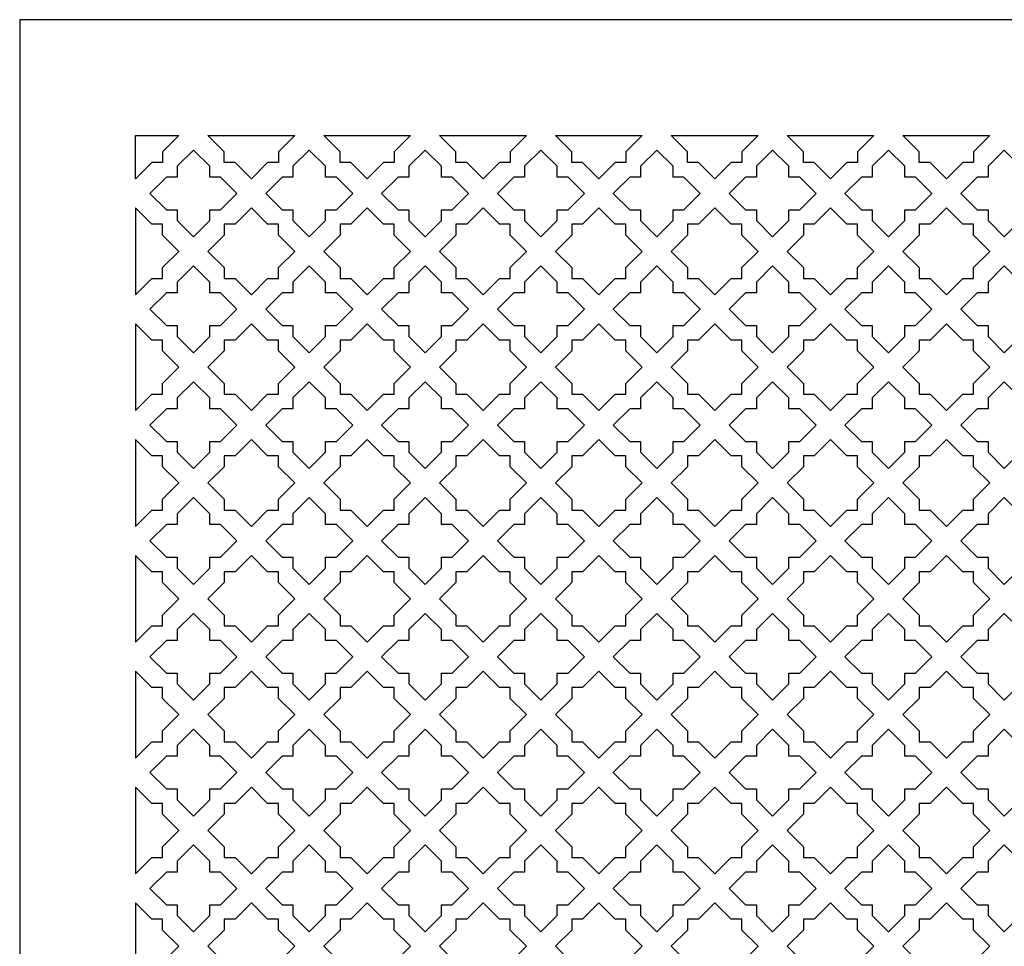
# Model space of a CAD drawing. Units: inches. Extents: x 0 to 24, y -20 to 24.
# Drawn here: x 0 to 12.7, y 12 to 24 of the extents above; entities that cross this region are included whole.
import ezdxf

# ---------------------------------------------------------------- set-up
doc = ezdxf.new("R2010")
doc.units = ezdxf.units.IN
doc.header["$MEASUREMENT"] = 0
doc.layers.add('PERF GRILLE', color=1, linetype='Continuous')

# ---------------------------------------------------------------- blocks, each defined once
blk = doc.blocks.new('#724 GOTHIC 1.125')
at = {"layer": 'PERF GRILLE'}
blk.add_lwpolyline([(0, 0), (24, 0), (24, 24), (0, 24)], close=True, dxfattribs=at)
at = {"layer": 'PERF GRILLE', "linetype": 'Continuous'}
for points in [[(1.5, 21.937), (1.5, 22.5), (2.062, 22.5), (1.851, 22.289), (1.851, 22.149), (1.711, 22.149)], [(2.789, 22.149), (2.649, 22.149), (2.649, 22.289), (2.437, 22.5), (3.562, 22.5), (3.351, 22.289), (3.351, 22.149), (3.211, 22.149), (3, 21.937)], [(4.289, 22.149), (4.149, 22.149), (4.149, 22.289), (3.937, 22.5), (5.062, 22.5), (4.851, 22.289), (4.851, 22.149), (4.711, 22.149), (4.5, 21.937)], [(5.789, 22.149), (5.649, 22.149), (5.649, 22.289), (5.437, 22.5), (6.562, 22.5), (6.351, 22.289), (6.351, 22.149), (6.211, 22.149), (6, 21.937)], [(7.289, 22.149), (7.149, 22.149), (7.149, 22.289), (6.937, 22.5), (8.062, 22.5), (7.851, 22.289), (7.851, 22.149), (7.711, 22.149), (7.5, 21.937)], [(8.789, 22.149), (8.649, 22.149), (8.649, 22.289), (8.437, 22.5), (9.562, 22.5), (9.351, 22.289), (9.351, 22.149), (9.211, 22.149), (9, 21.937)], [(10.289, 22.149), (10.149, 22.149), (10.149, 22.289), (9.937, 22.5), (11.062, 22.5), (10.851, 22.289), (10.851, 22.149), (10.711, 22.149), (10.5, 21.937)], [(11.789, 22.149), (11.649, 22.149), (11.649, 22.289), (11.437, 22.5), (12.562, 22.5), (12.351, 22.289), (12.351, 22.149), (12.211, 22.149), (12, 21.937)], [(2.601, 21.961), (2.461, 21.961), (2.461, 22.101), (2.25, 22.312), (2.039, 22.101), (2.039, 21.961), (1.899, 21.961), (1.687, 21.75), (1.899, 21.539), (2.039, 21.539), (2.039, 21.399), (2.25, 21.187), (2.461, 21.399), (2.461, 21.539), (2.601, 21.539), (2.812, 21.75)], [(4.101, 21.961), (3.961, 21.961), (3.961, 22.101), (3.75, 22.312), (3.539, 22.101), (3.539, 21.961), (3.399, 21.961), (3.187, 21.75), (3.399, 21.539), (3.539, 21.539), (3.539, 21.399), (3.75, 21.187), (3.961, 21.399), (3.961, 21.539), (4.101, 21.539), (4.312, 21.75)], [(5.601, 21.961), (5.461, 21.961), (5.461, 22.101), (5.25, 22.312), (5.039, 22.101), (5.039, 21.961), (4.899, 21.961), (4.687, 21.75), (4.899, 21.539), (5.039, 21.539), (5.039, 21.399), (5.25, 21.187), (5.461, 21.399), (5.461, 21.539), (5.601, 21.539), (5.812, 21.75)], [(7.101, 21.961), (6.961, 21.961), (6.961, 22.101), (6.75, 22.312), (6.539, 22.101), (6.539, 21.961), (6.399, 21.961), (6.187, 21.75), (6.399, 21.539), (6.539, 21.539), (6.539, 21.399), (6.75, 21.187), (6.961, 21.399), (6.961, 21.539), (7.101, 21.539), (7.312, 21.75)], [(8.601, 21.961), (8.461, 21.961), (8.461, 22.101), (8.25, 22.312), (8.039, 22.101), (8.039, 21.961), (7.899, 21.961), (7.687, 21.75), (7.899, 21.539), (8.039, 21.539), (8.039, 21.399), (8.25, 21.187), (8.461, 21.399), (8.461, 21.539), (8.601, 21.539), (8.812, 21.75)], [(10.101, 21.961), (9.961, 21.961), (9.961, 22.101), (9.75, 22.312), (9.539, 22.101), (9.539, 21.961), (9.399, 21.961), (9.187, 21.75), (9.399, 21.539), (9.539, 21.539), (9.539, 21.399), (9.75, 21.187), (9.961, 21.399), (9.961, 21.539), (10.101, 21.539), (10.312, 21.75)], [(11.601, 21.961), (11.461, 21.961), (11.461, 22.101), (11.25, 22.312), (11.039, 22.101), (11.039, 21.961), (10.899, 21.961), (10.687, 21.75), (10.899, 21.539), (11.039, 21.539), (11.039, 21.399), (11.25, 21.187), (11.461, 21.399), (11.461, 21.539), (11.601, 21.539), (11.812, 21.75)], [(13.101, 21.961), (12.961, 21.961), (12.961, 22.101), (12.75, 22.312), (12.539, 22.101), (12.539, 21.961), (12.399, 21.961), (12.187, 21.75), (12.399, 21.539), (12.539, 21.539), (12.539, 21.399), (12.75, 21.187), (12.961, 21.399), (12.961, 21.539), (13.101, 21.539), (13.312, 21.75)], [(1.711, 20.649), (1.851, 20.649), (1.851, 20.789), (2.062, 21), (1.851, 21.211), (1.851, 21.351), (1.711, 21.351), (1.5, 21.562), (1.5, 20.437)], [(3, 20.437), (3.211, 20.649), (3.351, 20.649), (3.351, 20.789), (3.562, 21), (3.351, 21.211), (3.351, 21.351), (3.211, 21.351), (3, 21.562), (2.789, 21.351), (2.649, 21.351), (2.649, 21.211), (2.437, 21), (2.649, 20.789), (2.649, 20.649), (2.789, 20.649)], [(4.5, 20.437), (4.711, 20.649), (4.851, 20.649), (4.851, 20.789), (5.062, 21), (4.851, 21.211), (4.851, 21.351), (4.711, 21.351), (4.5, 21.562), (4.289, 21.351), (4.149, 21.351), (4.149, 21.211), (3.937, 21), (4.149, 20.789), (4.149, 20.649), (4.289, 20.649)], [(6, 20.437), (6.211, 20.649), (6.351, 20.649), (6.351, 20.789), (6.562, 21), (6.351, 21.211), (6.351, 21.351), (6.211, 21.351), (6, 21.562), (5.789, 21.351), (5.649, 21.351), (5.649, 21.211), (5.437, 21), (5.649, 20.789), (5.649, 20.649), (5.789, 20.649)], [(7.5, 20.437), (7.711, 20.649), (7.851, 20.649), (7.851, 20.789), (8.062, 21), (7.851, 21.211), (7.851, 21.351), (7.711, 21.351), (7.5, 21.562), (7.289, 21.351), (7.149, 21.351), (7.149, 21.211), (6.937, 21), (7.149, 20.789), (7.149, 20.649), (7.289, 20.649)], [(9, 20.437), (9.211, 20.649), (9.351, 20.649), (9.351, 20.789), (9.562, 21), (9.351, 21.211), (9.351, 21.351), (9.211, 21.351), (9, 21.562), (8.789, 21.351), (8.649, 21.351), (8.649, 21.211), (8.437, 21), (8.649, 20.789), (8.649, 20.649), (8.789, 20.649)], [(10.5, 20.437), (10.711, 20.649), (10.851, 20.649), (10.851, 20.789), (11.062, 21), (10.851, 21.211), (10.851, 21.351), (10.711, 21.351), (10.5, 21.562), (10.289, 21.351), (10.149, 21.351), (10.149, 21.211), (9.937, 21), (10.149, 20.789), (10.149, 20.649), (10.289, 20.649)], [(12, 20.437), (12.211, 20.649), (12.351, 20.649), (12.351, 20.789), (12.562, 21), (12.351, 21.211), (12.351, 21.351), (12.211, 21.351), (12, 21.562), (11.789, 21.351), (11.649, 21.351), (11.649, 21.211), (11.437, 21), (11.649, 20.789), (11.649, 20.649), (11.789, 20.649)], [(2.601, 20.461), (2.461, 20.461), (2.461, 20.601), (2.25, 20.812), (2.039, 20.601), (2.039, 20.461), (1.899, 20.461), (1.687, 20.25), (1.899, 20.039), (2.039, 20.039), (2.039, 19.899), (2.25, 19.687), (2.461, 19.899), (2.461, 20.039), (2.601, 20.039), (2.812, 20.25)], [(4.101, 20.461), (3.961, 20.461), (3.961, 20.601), (3.75, 20.812), (3.539, 20.601), (3.539, 20.461), (3.399, 20.461), (3.187, 20.25), (3.399, 20.039), (3.539, 20.039), (3.539, 19.899), (3.75, 19.687), (3.961, 19.899), (3.961, 20.039), (4.101, 20.039), (4.312, 20.25)], [(5.601, 20.461), (5.461, 20.461), (5.461, 20.601), (5.25, 20.812), (5.039, 20.601), (5.039, 20.461), (4.899, 20.461), (4.687, 20.25), (4.899, 20.039), (5.039, 20.039), (5.039, 19.899), (5.25, 19.687), (5.461, 19.899), (5.461, 20.039), (5.601, 20.039), (5.812, 20.25)], [(7.101, 20.461), (6.961, 20.461), (6.961, 20.601), (6.75, 20.812), (6.539, 20.601), (6.539, 20.461), (6.399, 20.461), (6.187, 20.25), (6.399, 20.039), (6.539, 20.039), (6.539, 19.899), (6.75, 19.687), (6.961, 19.899), (6.961, 20.039), (7.101, 20.039), (7.312, 20.25)], [(8.601, 20.461), (8.461, 20.461), (8.461, 20.601), (8.25, 20.812), (8.039, 20.601), (8.039, 20.461), (7.899, 20.461), (7.687, 20.25), (7.899, 20.039), (8.039, 20.039), (8.039, 19.899), (8.25, 19.687), (8.461, 19.899), (8.461, 20.039), (8.601, 20.039), (8.812, 20.25)], [(10.101, 20.461), (9.961, 20.461), (9.961, 20.601), (9.75, 20.812), (9.539, 20.601), (9.539, 20.461), (9.399, 20.461), (9.187, 20.25), (9.399, 20.039), (9.539, 20.039), (9.539, 19.899), (9.75, 19.687), (9.961, 19.899), (9.961, 20.039), (10.101, 20.039), (10.312, 20.25)], [(11.601, 20.461), (11.461, 20.461), (11.461, 20.601), (11.25, 20.812), (11.039, 20.601), (11.039, 20.461), (10.899, 20.461), (10.687, 20.25), (10.899, 20.039), (11.039, 20.039), (11.039, 19.899), (11.25, 19.687), (11.461, 19.899), (11.461, 20.039), (11.601, 20.039), (11.812, 20.25)], [(13.101, 20.461), (12.961, 20.461), (12.961, 20.601), (12.75, 20.812), (12.539, 20.601), (12.539, 20.461), (12.399, 20.461), (12.187, 20.25), (12.399, 20.039), (12.539, 20.039), (12.539, 19.899), (12.75, 19.687), (12.961, 19.899), (12.961, 20.039), (13.101, 20.039), (13.312, 20.25)], [(1.711, 19.149), (1.851, 19.149), (1.851, 19.289), (2.062, 19.5), (1.851, 19.711), (1.851, 19.851), (1.711, 19.851), (1.5, 20.062), (1.5, 18.937)], [(3, 18.937), (3.211, 19.149), (3.351, 19.149), (3.351, 19.289), (3.562, 19.5), (3.351, 19.711), (3.351, 19.851), (3.211, 19.851), (3, 20.062), (2.789, 19.851), (2.649, 19.851), (2.649, 19.711), (2.437, 19.5), (2.649, 19.289), (2.649, 19.149), (2.789, 19.149)], [(4.5, 18.937), (4.711, 19.149), (4.851, 19.149), (4.851, 19.289), (5.062, 19.5), (4.851, 19.711), (4.851, 19.851), (4.711, 19.851), (4.5, 20.062), (4.289, 19.851), (4.149, 19.851), (4.149, 19.711), (3.937, 19.5), (4.149, 19.289), (4.149, 19.149), (4.289, 19.149)], [(6, 18.937), (6.211, 19.149), (6.351, 19.149), (6.351, 19.289), (6.562, 19.5), (6.351, 19.711), (6.351, 19.851), (6.211, 19.851), (6, 20.062), (5.789, 19.851), (5.649, 19.851), (5.649, 19.711), (5.437, 19.5), (5.649, 19.289), (5.649, 19.149), (5.789, 19.149)], [(7.5, 18.937), (7.711, 19.149), (7.851, 19.149), (7.851, 19.289), (8.062, 19.5), (7.851, 19.711), (7.851, 19.851), (7.711, 19.851), (7.5, 20.062), (7.289, 19.851), (7.149, 19.851), (7.149, 19.711), (6.937, 19.5), (7.149, 19.289), (7.149, 19.149), (7.289, 19.149)], [(9, 18.937), (9.211, 19.149), (9.351, 19.149), (9.351, 19.289), (9.562, 19.5), (9.351, 19.711), (9.351, 19.851), (9.211, 19.851), (9, 20.062), (8.789, 19.851), (8.649, 19.851), (8.649, 19.711), (8.437, 19.5), (8.649, 19.289), (8.649, 19.149), (8.789, 19.149)], [(10.5, 18.937), (10.711, 19.149), (10.851, 19.149), (10.851, 19.289), (11.062, 19.5), (10.851, 19.711), (10.851, 19.851), (10.711, 19.851), (10.5, 20.062), (10.289, 19.851), (10.149, 19.851), (10.149, 19.711), (9.937, 19.5), (10.149, 19.289), (10.149, 19.149), (10.289, 19.149)], [(12, 18.937), (12.211, 19.149), (12.351, 19.149), (12.351, 19.289), (12.562, 19.5), (12.351, 19.711), (12.351, 19.851), (12.211, 19.851), (12, 20.062), (11.789, 19.851), (11.649, 19.851), (11.649, 19.711), (11.437, 19.5), (11.649, 19.289), (11.649, 19.149), (11.789, 19.149)], [(2.601, 18.961), (2.461, 18.961), (2.461, 19.101), (2.25, 19.312), (2.039, 19.101), (2.039, 18.961), (1.899, 18.961), (1.687, 18.75), (1.899, 18.539), (2.039, 18.539), (2.039, 18.399), (2.25, 18.187), (2.461, 18.399), (2.461, 18.539), (2.601, 18.539), (2.812, 18.75)], [(4.101, 18.961), (3.961, 18.961), (3.961, 19.101), (3.75, 19.312), (3.539, 19.101), (3.539, 18.961), (3.399, 18.961), (3.187, 18.75), (3.399, 18.539), (3.539, 18.539), (3.539, 18.399), (3.75, 18.187), (3.961, 18.399), (3.961, 18.539), (4.101, 18.539), (4.312, 18.75)], [(5.601, 18.961), (5.461, 18.961), (5.461, 19.101), (5.25, 19.312), (5.039, 19.101), (5.039, 18.961), (4.899, 18.961), (4.687, 18.75), (4.899, 18.539), (5.039, 18.539), (5.039, 18.399), (5.25, 18.187), (5.461, 18.399), (5.461, 18.539), (5.601, 18.539), (5.812, 18.75)], [(7.101, 18.961), (6.961, 18.961), (6.961, 19.101), (6.75, 19.312), (6.539, 19.101), (6.539, 18.961), (6.399, 18.961), (6.187, 18.75), (6.399, 18.539), (6.539, 18.539), (6.539, 18.399), (6.75, 18.187), (6.961, 18.399), (6.961, 18.539), (7.101, 18.539), (7.312, 18.75)], [(8.601, 18.961), (8.461, 18.961), (8.461, 19.101), (8.25, 19.312), (8.039, 19.101), (8.039, 18.961), (7.899, 18.961), (7.687, 18.75), (7.899, 18.539), (8.039, 18.539), (8.039, 18.399), (8.25, 18.187), (8.461, 18.399), (8.461, 18.539), (8.601, 18.539), (8.812, 18.75)], [(10.101, 18.961), (9.961, 18.961), (9.961, 19.101), (9.75, 19.312), (9.539, 19.101), (9.539, 18.961), (9.399, 18.961), (9.187, 18.75), (9.399, 18.539), (9.539, 18.539), (9.539, 18.399), (9.75, 18.187), (9.961, 18.399), (9.961, 18.539), (10.101, 18.539), (10.312, 18.75)], [(11.601, 18.961), (11.461, 18.961), (11.461, 19.101), (11.25, 19.312), (11.039, 19.101), (11.039, 18.961), (10.899, 18.961), (10.687, 18.75), (10.899, 18.539), (11.039, 18.539), (11.039, 18.399), (11.25, 18.187), (11.461, 18.399), (11.461, 18.539), (11.601, 18.539), (11.812, 18.75)], [(13.101, 18.961), (12.961, 18.961), (12.961, 19.101), (12.75, 19.312), (12.539, 19.101), (12.539, 18.961), (12.399, 18.961), (12.187, 18.75), (12.399, 18.539), (12.539, 18.539), (12.539, 18.399), (12.75, 18.187), (12.961, 18.399), (12.961, 18.539), (13.101, 18.539), (13.312, 18.75)], [(1.711, 17.649), (1.851, 17.649), (1.851, 17.789), (2.062, 18), (1.851, 18.211), (1.851, 18.351), (1.711, 18.351), (1.5, 18.562), (1.5, 17.437)], [(3, 17.437), (3.211, 17.649), (3.351, 17.649), (3.351, 17.789), (3.562, 18), (3.351, 18.211), (3.351, 18.351), (3.211, 18.351), (3, 18.562), (2.789, 18.351), (2.649, 18.351), (2.649, 18.211), (2.437, 18), (2.649, 17.789), (2.649, 17.649), (2.789, 17.649)], [(4.5, 17.437), (4.711, 17.649), (4.851, 17.649), (4.851, 17.789), (5.062, 18), (4.851, 18.211), (4.851, 18.351), (4.711, 18.351), (4.5, 18.562), (4.289, 18.351), (4.149, 18.351), (4.149, 18.211), (3.937, 18), (4.149, 17.789), (4.149, 17.649), (4.289, 17.649)], [(6, 17.437), (6.211, 17.649), (6.351, 17.649), (6.351, 17.789), (6.562, 18), (6.351, 18.211), (6.351, 18.351), (6.211, 18.351), (6, 18.562), (5.789, 18.351), (5.649, 18.351), (5.649, 18.211), (5.437, 18), (5.649, 17.789), (5.649, 17.649), (5.789, 17.649)], [(7.5, 17.437), (7.711, 17.649), (7.851, 17.649), (7.851, 17.789), (8.062, 18), (7.851, 18.211), (7.851, 18.351), (7.711, 18.351), (7.5, 18.562), (7.289, 18.351), (7.149, 18.351), (7.149, 18.211), (6.937, 18), (7.149, 17.789), (7.149, 17.649), (7.289, 17.649)], [(9, 17.437), (9.211, 17.649), (9.351, 17.649), (9.351, 17.789), (9.562, 18), (9.351, 18.211), (9.351, 18.351), (9.211, 18.351), (9, 18.562), (8.789, 18.351), (8.649, 18.351), (8.649, 18.211), (8.437, 18), (8.649, 17.789), (8.649, 17.649), (8.789, 17.649)], [(10.5, 17.437), (10.711, 17.649), (10.851, 17.649), (10.851, 17.789), (11.062, 18), (10.851, 18.211), (10.851, 18.351), (10.711, 18.351), (10.5, 18.562), (10.289, 18.351), (10.149, 18.351), (10.149, 18.211), (9.937, 18), (10.149, 17.789), (10.149, 17.649), (10.289, 17.649)], [(12, 17.437), (12.211, 17.649), (12.351, 17.649), (12.351, 17.789), (12.562, 18), (12.351, 18.211), (12.351, 18.351), (12.211, 18.351), (12, 18.562), (11.789, 18.351), (11.649, 18.351), (11.649, 18.211), (11.437, 18), (11.649, 17.789), (11.649, 17.649), (11.789, 17.649)], [(2.601, 17.461), (2.461, 17.461), (2.461, 17.601), (2.25, 17.812), (2.039, 17.601), (2.039, 17.461), (1.899, 17.461), (1.687, 17.25), (1.899, 17.039), (2.039, 17.039), (2.039, 16.899), (2.25, 16.687), (2.461, 16.899), (2.461, 17.039), (2.601, 17.039), (2.812, 17.25)], [(4.101, 17.461), (3.961, 17.461), (3.961, 17.601), (3.75, 17.812), (3.539, 17.601), (3.539, 17.461), (3.399, 17.461), (3.187, 17.25), (3.399, 17.039), (3.539, 17.039), (3.539, 16.899), (3.75, 16.687), (3.961, 16.899), (3.961, 17.039), (4.101, 17.039), (4.312, 17.25)], [(5.601, 17.461), (5.461, 17.461), (5.461, 17.601), (5.25, 17.812), (5.039, 17.601), (5.039, 17.461), (4.899, 17.461), (4.687, 17.25), (4.899, 17.039), (5.039, 17.039), (5.039, 16.899), (5.25, 16.687), (5.461, 16.899), (5.461, 17.039), (5.601, 17.039), (5.812, 17.25)], [(7.101, 17.461), (6.961, 17.461), (6.961, 17.601), (6.75, 17.812), (6.539, 17.601), (6.539, 17.461), (6.399, 17.461), (6.187, 17.25), (6.399, 17.039), (6.539, 17.039), (6.539, 16.899), (6.75, 16.687), (6.961, 16.899), (6.961, 17.039), (7.101, 17.039), (7.312, 17.25)], [(8.601, 17.461), (8.461, 17.461), (8.461, 17.601), (8.25, 17.812), (8.039, 17.601), (8.039, 17.461), (7.899, 17.461), (7.687, 17.25), (7.899, 17.039), (8.039, 17.039), (8.039, 16.899), (8.25, 16.687), (8.461, 16.899), (8.461, 17.039), (8.601, 17.039), (8.812, 17.25)], [(10.101, 17.461), (9.961, 17.461), (9.961, 17.601), (9.75, 17.812), (9.539, 17.601), (9.539, 17.461), (9.399, 17.461), (9.187, 17.25), (9.399, 17.039), (9.539, 17.039), (9.539, 16.899), (9.75, 16.687), (9.961, 16.899), (9.961, 17.039), (10.101, 17.039), (10.312, 17.25)], [(11.601, 17.461), (11.461, 17.461), (11.461, 17.601), (11.25, 17.812), (11.039, 17.601), (11.039, 17.461), (10.899, 17.461), (10.687, 17.25), (10.899, 17.039), (11.039, 17.039), (11.039, 16.899), (11.25, 16.687), (11.461, 16.899), (11.461, 17.039), (11.601, 17.039), (11.812, 17.25)], [(13.101, 17.461), (12.961, 17.461), (12.961, 17.601), (12.75, 17.812), (12.539, 17.601), (12.539, 17.461), (12.399, 17.461), (12.187, 17.25), (12.399, 17.039), (12.539, 17.039), (12.539, 16.899), (12.75, 16.687), (12.961, 16.899), (12.961, 17.039), (13.101, 17.039), (13.312, 17.25)], [(1.711, 16.149), (1.851, 16.149), (1.851, 16.289), (2.062, 16.5), (1.851, 16.711), (1.851, 16.851), (1.711, 16.851), (1.5, 17.062), (1.5, 15.937)], [(3, 15.937), (3.211, 16.149), (3.351, 16.149), (3.351, 16.289), (3.562, 16.5), (3.351, 16.711), (3.351, 16.851), (3.211, 16.851), (3, 17.062), (2.789, 16.851), (2.649, 16.851), (2.649, 16.711), (2.437, 16.5), (2.649, 16.289), (2.649, 16.149), (2.789, 16.149)], [(4.5, 15.937), (4.711, 16.149), (4.851, 16.149), (4.851, 16.289), (5.062, 16.5), (4.851, 16.711), (4.851, 16.851), (4.711, 16.851), (4.5, 17.062), (4.289, 16.851), (4.149, 16.851), (4.149, 16.711), (3.937, 16.5), (4.149, 16.289), (4.149, 16.149), (4.289, 16.149)], [(6, 15.937), (6.211, 16.149), (6.351, 16.149), (6.351, 16.289), (6.562, 16.5), (6.351, 16.711), (6.351, 16.851), (6.211, 16.851), (6, 17.062), (5.789, 16.851), (5.649, 16.851), (5.649, 16.711), (5.437, 16.5), (5.649, 16.289), (5.649, 16.149), (5.789, 16.149)], [(7.5, 15.937), (7.711, 16.149), (7.851, 16.149), (7.851, 16.289), (8.062, 16.5), (7.851, 16.711), (7.851, 16.851), (7.711, 16.851), (7.5, 17.062), (7.289, 16.851), (7.149, 16.851), (7.149, 16.711), (6.937, 16.5), (7.149, 16.289), (7.149, 16.149), (7.289, 16.149)], [(9, 15.937), (9.211, 16.149), (9.351, 16.149), (9.351, 16.289), (9.562, 16.5), (9.351, 16.711), (9.351, 16.851), (9.211, 16.851), (9, 17.062), (8.789, 16.851), (8.649, 16.851), (8.649, 16.711), (8.437, 16.5), (8.649, 16.289), (8.649, 16.149), (8.789, 16.149)], [(10.5, 15.937), (10.711, 16.149), (10.851, 16.149), (10.851, 16.289), (11.062, 16.5), (10.851, 16.711), (10.851, 16.851), (10.711, 16.851), (10.5, 17.062), (10.289, 16.851), (10.149, 16.851), (10.149, 16.711), (9.937, 16.5), (10.149, 16.289), (10.149, 16.149), (10.289, 16.149)], [(12, 15.937), (12.211, 16.149), (12.351, 16.149), (12.351, 16.289), (12.562, 16.5), (12.351, 16.711), (12.351, 16.851), (12.211, 16.851), (12, 17.062), (11.789, 16.851), (11.649, 16.851), (11.649, 16.711), (11.437, 16.5), (11.649, 16.289), (11.649, 16.149), (11.789, 16.149)], [(2.601, 15.961), (2.461, 15.961), (2.461, 16.101), (2.25, 16.312), (2.039, 16.101), (2.039, 15.961), (1.899, 15.961), (1.687, 15.75), (1.899, 15.539), (2.039, 15.539), (2.039, 15.399), (2.25, 15.187), (2.461, 15.399), (2.461, 15.539), (2.601, 15.539), (2.812, 15.75)], [(4.101, 15.961), (3.961, 15.961), (3.961, 16.101), (3.75, 16.312), (3.539, 16.101), (3.539, 15.961), (3.399, 15.961), (3.187, 15.75), (3.399, 15.539), (3.539, 15.539), (3.539, 15.399), (3.75, 15.187), (3.961, 15.399), (3.961, 15.539), (4.101, 15.539), (4.312, 15.75)], [(5.601, 15.961), (5.461, 15.961), (5.461, 16.101), (5.25, 16.312), (5.039, 16.101), (5.039, 15.961), (4.899, 15.961), (4.687, 15.75), (4.899, 15.539), (5.039, 15.539), (5.039, 15.399), (5.25, 15.187), (5.461, 15.399), (5.461, 15.539), (5.601, 15.539), (5.812, 15.75)], [(7.101, 15.961), (6.961, 15.961), (6.961, 16.101), (6.75, 16.312), (6.539, 16.101), (6.539, 15.961), (6.399, 15.961), (6.187, 15.75), (6.399, 15.539), (6.539, 15.539), (6.539, 15.399), (6.75, 15.187), (6.961, 15.399), (6.961, 15.539), (7.101, 15.539), (7.312, 15.75)], [(8.601, 15.961), (8.461, 15.961), (8.461, 16.101), (8.25, 16.312), (8.039, 16.101), (8.039, 15.961), (7.899, 15.961), (7.687, 15.75), (7.899, 15.539), (8.039, 15.539), (8.039, 15.399), (8.25, 15.187), (8.461, 15.399), (8.461, 15.539), (8.601, 15.539), (8.812, 15.75)], [(10.101, 15.961), (9.961, 15.961), (9.961, 16.101), (9.75, 16.312), (9.539, 16.101), (9.539, 15.961), (9.399, 15.961), (9.187, 15.75), (9.399, 15.539), (9.539, 15.539), (9.539, 15.399), (9.75, 15.187), (9.961, 15.399), (9.961, 15.539), (10.101, 15.539), (10.312, 15.75)], [(11.601, 15.961), (11.461, 15.961), (11.461, 16.101), (11.25, 16.312), (11.039, 16.101), (11.039, 15.961), (10.899, 15.961), (10.687, 15.75), (10.899, 15.539), (11.039, 15.539), (11.039, 15.399), (11.25, 15.187), (11.461, 15.399), (11.461, 15.539), (11.601, 15.539), (11.812, 15.75)], [(13.101, 15.961), (12.961, 15.961), (12.961, 16.101), (12.75, 16.312), (12.539, 16.101), (12.539, 15.961), (12.399, 15.961), (12.187, 15.75), (12.399, 15.539), (12.539, 15.539), (12.539, 15.399), (12.75, 15.187), (12.961, 15.399), (12.961, 15.539), (13.101, 15.539), (13.312, 15.75)], [(1.711, 14.649), (1.851, 14.649), (1.851, 14.789), (2.062, 15), (1.851, 15.211), (1.851, 15.351), (1.711, 15.351), (1.5, 15.562), (1.5, 14.437)], [(3, 14.437), (3.211, 14.649), (3.351, 14.649), (3.351, 14.789), (3.562, 15), (3.351, 15.211), (3.351, 15.351), (3.211, 15.351), (3, 15.562), (2.789, 15.351), (2.649, 15.351), (2.649, 15.211), (2.437, 15), (2.649, 14.789), (2.649, 14.649), (2.789, 14.649)], [(4.5, 14.437), (4.711, 14.649), (4.851, 14.649), (4.851, 14.789), (5.062, 15), (4.851, 15.211), (4.851, 15.351), (4.711, 15.351), (4.5, 15.562), (4.289, 15.351), (4.149, 15.351), (4.149, 15.211), (3.937, 15), (4.149, 14.789), (4.149, 14.649), (4.289, 14.649)], [(6, 14.437), (6.211, 14.649), (6.351, 14.649), (6.351, 14.789), (6.562, 15), (6.351, 15.211), (6.351, 15.351), (6.211, 15.351), (6, 15.562), (5.789, 15.351), (5.649, 15.351), (5.649, 15.211), (5.437, 15), (5.649, 14.789), (5.649, 14.649), (5.789, 14.649)], [(7.5, 14.437), (7.711, 14.649), (7.851, 14.649), (7.851, 14.789), (8.062, 15), (7.851, 15.211), (7.851, 15.351), (7.711, 15.351), (7.5, 15.562), (7.289, 15.351), (7.149, 15.351), (7.149, 15.211), (6.937, 15), (7.149, 14.789), (7.149, 14.649), (7.289, 14.649)], [(9, 14.437), (9.211, 14.649), (9.351, 14.649), (9.351, 14.789), (9.562, 15), (9.351, 15.211), (9.351, 15.351), (9.211, 15.351), (9, 15.562), (8.789, 15.351), (8.649, 15.351), (8.649, 15.211), (8.437, 15), (8.649, 14.789), (8.649, 14.649), (8.789, 14.649)], [(10.5, 14.437), (10.711, 14.649), (10.851, 14.649), (10.851, 14.789), (11.062, 15), (10.851, 15.211), (10.851, 15.351), (10.711, 15.351), (10.5, 15.562), (10.289, 15.351), (10.149, 15.351), (10.149, 15.211), (9.937, 15), (10.149, 14.789), (10.149, 14.649), (10.289, 14.649)], [(12, 14.437), (12.211, 14.649), (12.351, 14.649), (12.351, 14.789), (12.562, 15), (12.351, 15.211), (12.351, 15.351), (12.211, 15.351), (12, 15.562), (11.789, 15.351), (11.649, 15.351), (11.649, 15.211), (11.437, 15), (11.649, 14.789), (11.649, 14.649), (11.789, 14.649)], [(2.601, 14.461), (2.461, 14.461), (2.461, 14.601), (2.25, 14.812), (2.039, 14.601), (2.039, 14.461), (1.899, 14.461), (1.687, 14.25), (1.899, 14.039), (2.039, 14.039), (2.039, 13.899), (2.25, 13.687), (2.461, 13.899), (2.461, 14.039), (2.601, 14.039), (2.812, 14.25)], [(4.101, 14.461), (3.961, 14.461), (3.961, 14.601), (3.75, 14.812), (3.539, 14.601), (3.539, 14.461), (3.399, 14.461), (3.187, 14.25), (3.399, 14.039), (3.539, 14.039), (3.539, 13.899), (3.75, 13.687), (3.961, 13.899), (3.961, 14.039), (4.101, 14.039), (4.312, 14.25)], [(5.601, 14.461), (5.461, 14.461), (5.461, 14.601), (5.25, 14.812), (5.039, 14.601), (5.039, 14.461), (4.899, 14.461), (4.687, 14.25), (4.899, 14.039), (5.039, 14.039), (5.039, 13.899), (5.25, 13.687), (5.461, 13.899), (5.461, 14.039), (5.601, 14.039), (5.812, 14.25)], [(7.101, 14.461), (6.961, 14.461), (6.961, 14.601), (6.75, 14.812), (6.539, 14.601), (6.539, 14.461), (6.399, 14.461), (6.187, 14.25), (6.399, 14.039), (6.539, 14.039), (6.539, 13.899), (6.75, 13.687), (6.961, 13.899), (6.961, 14.039), (7.101, 14.039), (7.312, 14.25)], [(8.601, 14.461), (8.461, 14.461), (8.461, 14.601), (8.25, 14.812), (8.039, 14.601), (8.039, 14.461), (7.899, 14.461), (7.687, 14.25), (7.899, 14.039), (8.039, 14.039), (8.039, 13.899), (8.25, 13.687), (8.461, 13.899), (8.461, 14.039), (8.601, 14.039), (8.812, 14.25)], [(10.101, 14.461), (9.961, 14.461), (9.961, 14.601), (9.75, 14.812), (9.539, 14.601), (9.539, 14.461), (9.399, 14.461), (9.187, 14.25), (9.399, 14.039), (9.539, 14.039), (9.539, 13.899), (9.75, 13.687), (9.961, 13.899), (9.961, 14.039), (10.101, 14.039), (10.312, 14.25)], [(11.601, 14.461), (11.461, 14.461), (11.461, 14.601), (11.25, 14.812), (11.039, 14.601), (11.039, 14.461), (10.899, 14.461), (10.687, 14.25), (10.899, 14.039), (11.039, 14.039), (11.039, 13.899), (11.25, 13.687), (11.461, 13.899), (11.461, 14.039), (11.601, 14.039), (11.812, 14.25)], [(13.101, 14.461), (12.961, 14.461), (12.961, 14.601), (12.75, 14.812), (12.539, 14.601), (12.539, 14.461), (12.399, 14.461), (12.187, 14.25), (12.399, 14.039), (12.539, 14.039), (12.539, 13.899), (12.75, 13.687), (12.961, 13.899), (12.961, 14.039), (13.101, 14.039), (13.312, 14.25)], [(1.711, 13.149), (1.851, 13.149), (1.851, 13.289), (2.062, 13.5), (1.851, 13.711), (1.851, 13.851), (1.711, 13.851), (1.5, 14.062), (1.5, 12.937)], [(3, 12.937), (3.211, 13.149), (3.351, 13.149), (3.351, 13.289), (3.562, 13.5), (3.351, 13.711), (3.351, 13.851), (3.211, 13.851), (3, 14.062), (2.789, 13.851), (2.649, 13.851), (2.649, 13.711), (2.437, 13.5), (2.649, 13.289), (2.649, 13.149), (2.789, 13.149)], [(4.5, 12.937), (4.711, 13.149), (4.851, 13.149), (4.851, 13.289), (5.062, 13.5), (4.851, 13.711), (4.851, 13.851), (4.711, 13.851), (4.5, 14.062), (4.289, 13.851), (4.149, 13.851), (4.149, 13.711), (3.937, 13.5), (4.149, 13.289), (4.149, 13.149), (4.289, 13.149)], [(6, 12.937), (6.211, 13.149), (6.351, 13.149), (6.351, 13.289), (6.562, 13.5), (6.351, 13.711), (6.351, 13.851), (6.211, 13.851), (6, 14.062), (5.789, 13.851), (5.649, 13.851), (5.649, 13.711), (5.437, 13.5), (5.649, 13.289), (5.649, 13.149), (5.789, 13.149)], [(7.5, 12.937), (7.711, 13.149), (7.851, 13.149), (7.851, 13.289), (8.062, 13.5), (7.851, 13.711), (7.851, 13.851), (7.711, 13.851), (7.5, 14.062), (7.289, 13.851), (7.149, 13.851), (7.149, 13.711), (6.937, 13.5), (7.149, 13.289), (7.149, 13.149), (7.289, 13.149)], [(9, 12.937), (9.211, 13.149), (9.351, 13.149), (9.351, 13.289), (9.562, 13.5), (9.351, 13.711), (9.351, 13.851), (9.211, 13.851), (9, 14.062), (8.789, 13.851), (8.649, 13.851), (8.649, 13.711), (8.437, 13.5), (8.649, 13.289), (8.649, 13.149), (8.789, 13.149)], [(10.5, 12.937), (10.711, 13.149), (10.851, 13.149), (10.851, 13.289), (11.062, 13.5), (10.851, 13.711), (10.851, 13.851), (10.711, 13.851), (10.5, 14.062), (10.289, 13.851), (10.149, 13.851), (10.149, 13.711), (9.937, 13.5), (10.149, 13.289), (10.149, 13.149), (10.289, 13.149)], [(12, 12.937), (12.211, 13.149), (12.351, 13.149), (12.351, 13.289), (12.562, 13.5), (12.351, 13.711), (12.351, 13.851), (12.211, 13.851), (12, 14.062), (11.789, 13.851), (11.649, 13.851), (11.649, 13.711), (11.437, 13.5), (11.649, 13.289), (11.649, 13.149), (11.789, 13.149)], [(2.601, 12.961), (2.461, 12.961), (2.461, 13.101), (2.25, 13.312), (2.039, 13.101), (2.039, 12.961), (1.899, 12.961), (1.687, 12.75), (1.899, 12.539), (2.039, 12.539), (2.039, 12.399), (2.25, 12.187), (2.461, 12.399), (2.461, 12.539), (2.601, 12.539), (2.812, 12.75)], [(4.101, 12.961), (3.961, 12.961), (3.961, 13.101), (3.75, 13.312), (3.539, 13.101), (3.539, 12.961), (3.399, 12.961), (3.187, 12.75), (3.399, 12.539), (3.539, 12.539), (3.539, 12.399), (3.75, 12.187), (3.961, 12.399), (3.961, 12.539), (4.101, 12.539), (4.312, 12.75)], [(5.601, 12.961), (5.461, 12.961), (5.461, 13.101), (5.25, 13.312), (5.039, 13.101), (5.039, 12.961), (4.899, 12.961), (4.687, 12.75), (4.899, 12.539), (5.039, 12.539), (5.039, 12.399), (5.25, 12.187), (5.461, 12.399), (5.461, 12.539), (5.601, 12.539), (5.812, 12.75)], [(7.101, 12.961), (6.961, 12.961), (6.961, 13.101), (6.75, 13.312), (6.539, 13.101), (6.539, 12.961), (6.399, 12.961), (6.187, 12.75), (6.399, 12.539), (6.539, 12.539), (6.539, 12.399), (6.75, 12.187), (6.961, 12.399), (6.961, 12.539), (7.101, 12.539), (7.312, 12.75)], [(8.601, 12.961), (8.461, 12.961), (8.461, 13.101), (8.25, 13.312), (8.039, 13.101), (8.039, 12.961), (7.899, 12.961), (7.687, 12.75), (7.899, 12.539), (8.039, 12.539), (8.039, 12.399), (8.25, 12.187), (8.461, 12.399), (8.461, 12.539), (8.601, 12.539), (8.812, 12.75)], [(10.101, 12.961), (9.961, 12.961), (9.961, 13.101), (9.75, 13.312), (9.539, 13.101), (9.539, 12.961), (9.399, 12.961), (9.187, 12.75), (9.399, 12.539), (9.539, 12.539), (9.539, 12.399), (9.75, 12.187), (9.961, 12.399), (9.961, 12.539), (10.101, 12.539), (10.312, 12.75)], [(11.601, 12.961), (11.461, 12.961), (11.461, 13.101), (11.25, 13.312), (11.039, 13.101), (11.039, 12.961), (10.899, 12.961), (10.687, 12.75), (10.899, 12.539), (11.039, 12.539), (11.039, 12.399), (11.25, 12.187), (11.461, 12.399), (11.461, 12.539), (11.601, 12.539), (11.812, 12.75)], [(13.101, 12.961), (12.961, 12.961), (12.961, 13.101), (12.75, 13.312), (12.539, 13.101), (12.539, 12.961), (12.399, 12.961), (12.187, 12.75), (12.399, 12.539), (12.539, 12.539), (12.539, 12.399), (12.75, 12.187), (12.961, 12.399), (12.961, 12.539), (13.101, 12.539), (13.312, 12.75)], [(1.711, 11.649), (1.851, 11.649), (1.851, 11.789), (2.062, 12), (1.851, 12.211), (1.851, 12.351), (1.711, 12.351), (1.5, 12.562), (1.5, 11.437)], [(3, 11.437), (3.211, 11.649), (3.351, 11.649), (3.351, 11.789), (3.562, 12), (3.351, 12.211), (3.351, 12.351), (3.211, 12.351), (3, 12.562), (2.789, 12.351), (2.649, 12.351), (2.649, 12.211), (2.437, 12), (2.649, 11.789), (2.649, 11.649), (2.789, 11.649)], [(4.5, 11.437), (4.711, 11.649), (4.851, 11.649), (4.851, 11.789), (5.062, 12), (4.851, 12.211), (4.851, 12.351), (4.711, 12.351), (4.5, 12.562), (4.289, 12.351), (4.149, 12.351), (4.149, 12.211), (3.937, 12), (4.149, 11.789), (4.149, 11.649), (4.289, 11.649)], [(6, 11.437), (6.211, 11.649), (6.351, 11.649), (6.351, 11.789), (6.562, 12), (6.351, 12.211), (6.351, 12.351), (6.211, 12.351), (6, 12.562), (5.789, 12.351), (5.649, 12.351), (5.649, 12.211), (5.437, 12), (5.649, 11.789), (5.649, 11.649), (5.789, 11.649)], [(7.5, 11.437), (7.711, 11.649), (7.851, 11.649), (7.851, 11.789), (8.062, 12), (7.851, 12.211), (7.851, 12.351), (7.711, 12.351), (7.5, 12.562), (7.289, 12.351), (7.149, 12.351), (7.149, 12.211), (6.937, 12), (7.149, 11.789), (7.149, 11.649), (7.289, 11.649)], [(9, 11.437), (9.211, 11.649), (9.351, 11.649), (9.351, 11.789), (9.562, 12), (9.351, 12.211), (9.351, 12.351), (9.211, 12.351), (9, 12.562), (8.789, 12.351), (8.649, 12.351), (8.649, 12.211), (8.437, 12), (8.649, 11.789), (8.649, 11.649), (8.789, 11.649)], [(10.5, 11.437), (10.711, 11.649), (10.851, 11.649), (10.851, 11.789), (11.062, 12), (10.851, 12.211), (10.851, 12.351), (10.711, 12.351), (10.5, 12.562), (10.289, 12.351), (10.149, 12.351), (10.149, 12.211), (9.937, 12), (10.149, 11.789), (10.149, 11.649), (10.289, 11.649)], [(12, 11.437), (12.211, 11.649), (12.351, 11.649), (12.351, 11.789), (12.562, 12), (12.351, 12.211), (12.351, 12.351), (12.211, 12.351), (12, 12.562), (11.789, 12.351), (11.649, 12.351), (11.649, 12.211), (11.437, 12), (11.649, 11.789), (11.649, 11.649), (11.789, 11.649)]]:
    blk.add_lwpolyline(points, close=True, dxfattribs=at)

msp = doc.modelspace()

# ---------------------------------------------------------------- block references
msp.add_blockref('#724 GOTHIC 1.125', (0, 0))

doc.saveas('drawing.dxf')
